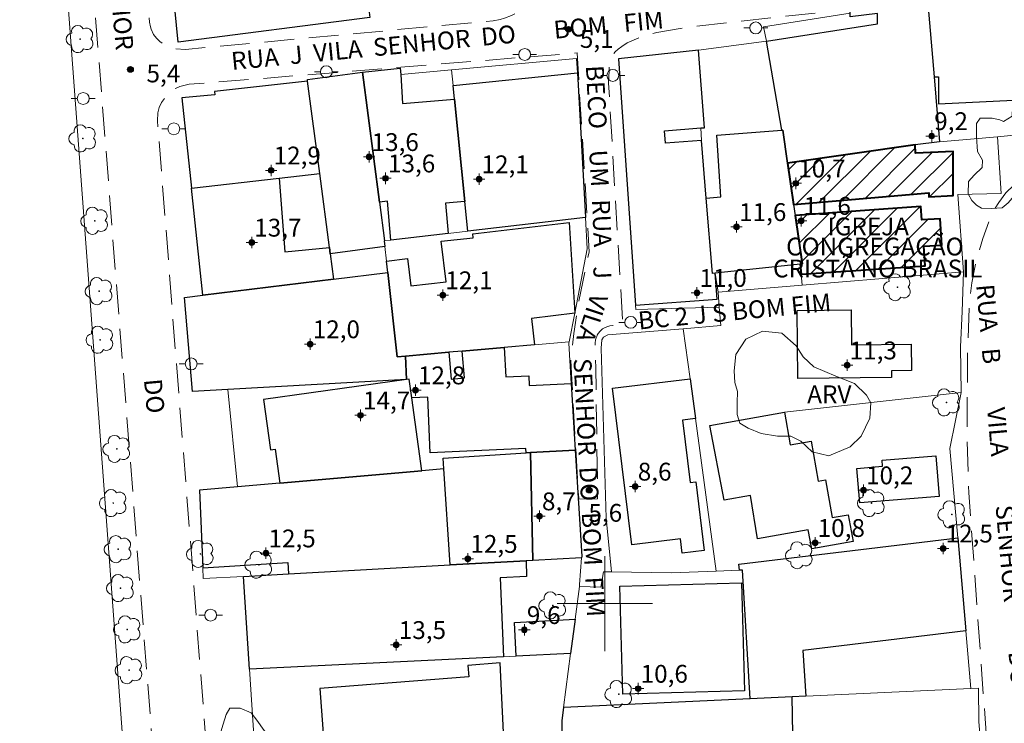
# Model space of a CAD drawing. Units: metres. Extents: x 287922 to 288438, y 1680446 to 1681010.
# Drawn here: x 288151 to 288234, y 1680890 to 1680949 of the extents above; entities that cross this region are included whole.
import ezdxf

# ---------------------------------------------------------------- set-up
doc = ezdxf.new("R2010")
doc.units = ezdxf.units.M
doc.header["$MEASUREMENT"] = 0
doc.linetypes.add('HIDDEN', pattern=[0.375, 0.25, -0.125])
for name, color, linetype, lineweight, true_color in [('Arvores_Isoladas', 7, 'Continuous', 18, 0x00ff33), ('Pto_Cotado', 7, 'Continuous', 9, 0x783c14), ('Pto_Cotado_Cone_Aproximacao', 7, 'Continuous', 9, 0x783c14), ('Topon_Pto_Cotado', 7, 'Continuous', 9, 0x783c14), ('Topon_Vegetacao', 7, 'Continuous', 9, 0x00ff33), ('Vegetacao', 7, 'Orla8', 9, 0x00ff33)]:
    doc.layers.add(name, color=color, linetype=linetype, lineweight=lineweight, true_color=true_color)
for name, color, linetype, lineweight in [('Cerca', 8, 'Cerca', 20), ('Edificacoes', 7, 'Continuous', 30), ('Edificacoes_Notaveis_Hatch', 8, 'Continuous', 9), ('Igrejas_Templos_Capelas', 7, 'Continuous', 40), ('Malha_Coordenadas', 7, 'Continuous', 15), ('Muro_Grade', 8, 'Continuous', 20), ('Nao_Pavimentada_S_Mfio', 10, 'HIDDEN', 15), ('Poste', 7, 'Continuous', 9), ('Topon_de_Vias', 7, 'Continuous', 9), ('Topon_Igrejas', 7, 'Continuous', 9)]:
    doc.layers.add(name, color=color, linetype=linetype, lineweight=lineweight)
doc.styles.add('Arial', font='arial.ttf', dxfattribs={"height": 1.5})
doc.styles.get("Standard").update_dxf_attribs({"font": 'arial.ttf'})
doc.linetypes.add('Cerca', pattern='A,10,0,["X",Standard,S=1,R=0,X=0,Y=-0.5],0.1', length=10.1)
doc.linetypes.add('Orla8', pattern='A,6,-0.5,["V",Standard,S=1,R=0,X=-0.5,Y=-1],-0.5,6,-0.5,["V",Standard,S=1,R=0,X=-0.5,Y=-1],-0.5', length=14)

# ---------------------------------------------------------------- blocks, each defined once
blk = doc.blocks.new('A$C52224A24')
at = {"layer": 'Pto_Cotado_Cone_Aproximacao', "linetype": 'Continuous', "lineweight": 9, "true_color": 0x783c14}
blk.add_hatch(color=36, dxfattribs=at).paths.add_polyline_path([(0.48, 0.72, 1), (0.48, 0.24, 1)])
at = {"layer": 'Pto_Cotado_Cone_Aproximacao', "color": 36, "linetype": 'Continuous', "lineweight": 9, "ltscale": 0.001, "true_color": 0x783c14, "elevation": 10.535}
for points in [[(0.48, 0.48), (0.48, 0.96)], [(0.48, 0.48), (0, 0.48)], [(0.48, 0), (0.48, 0.48)], [(0.96, 0.48), (0.48, 0.48)]]:
    blk.add_lwpolyline(points, dxfattribs=at)
at = {"layer": 'Pto_Cotado_Cone_Aproximacao', "color": 36, "linetype": 'Continuous', "lineweight": 9, "true_color": 0x783c14, "elevation": 10.535}
blk.add_lwpolyline([(0.48, 0.24, -1), (0.48, 0.72, -1)], format="xyb", close=True, dxfattribs=at)
blk = doc.blocks.new('CotasCA')
at = {"layer": 'Pto_Cotado_Cone_Aproximacao', "linetype": 'Continuous', "lineweight": 9, "true_color": 0x783c14}
blk.add_hatch(color=36, dxfattribs=at).paths.add_polyline_path([(0, 0.24, 1), (0, -0.24, 1)])
at = {"layer": 'Pto_Cotado_Cone_Aproximacao', "color": 36, "linetype": 'Continuous', "lineweight": 9, "true_color": 0x783c14, "flags": 128}
blk.add_lwpolyline([(0, -0.24, -1), (0, 0.24, -1)], format="xyb", close=True, dxfattribs=at)
at = {"layer": 'Pto_Cotado_Cone_Aproximacao', "color": 36, "linetype": 'Continuous', "lineweight": 9, "true_color": 0x783c14}
blk.add_blockref('A$C52224A24', (-0.48, -0.48, -10.535), dxfattribs=at)
blk = doc.blocks.new('Cotas')
at = {"layer": 'Pto_Cotado'}
blk.add_hatch(color=256, dxfattribs=at).paths.add_polyline_path([(0, 0.24, 1), (0, -0.24, 1)])
at = {"layer": 'Pto_Cotado', "lineweight": -3}
blk.add_lwpolyline([(0, -0.24, -1), (0, 0.24, -1)], format="xyb", close=True, dxfattribs=at)
blk = doc.blocks.new('Poste')
at = {"layer": 'Poste'}
for points in [[(-0.5, 0), (-1, 0)], [(0.5, 0), (1, 0)]]:
    blk.add_lwpolyline(points, dxfattribs=at)
blk.add_lwpolyline([(0, 0.5, 1), (0, -0.5, 1)], format="xyb", close=True, dxfattribs=at)
blk = doc.blocks.new('Arvore')
at = {"layer": 'Arvores_Isoladas'}
blk.add_lwpolyline([(-0.718, 0.493, 0.872324), (-0.722, -0.551, 0.862983), (0.284, -0.827, 0.900105), (0.89, 0.029, 0.863155), (0.262, 0.861, 0.882486)], format="xyb", close=True, dxfattribs=at)
blk.add_circle((0, 0), 0.0286, dxfattribs=at)

msp = doc.modelspace()

# ---------------------------------------------------------------- hatches: boundary and pattern name
at = {"layer": 'Edificacoes_Notaveis_Hatch'}
h = msp.add_hatch(dxfattribs=at)
h.set_pattern_fill('ANSI31', color=256, scale=10)
h.paths.add_polyline_path([(288226.099, 1680938.61), (288226.125, 1680937.916), (288229.3, 1680938.046), (288229.301, 1680934.352), (288227.26, 1680934.222), (288227.26, 1680934.578), (288215.876, 1680933.577), (288215.37, 1680937.062)])
h = msp.add_hatch(dxfattribs=at)
h.set_pattern_fill('ANSI31', color=256, scale=10)
h.paths.add_polyline_path([(288216.518, 1680927.723), (288216.445, 1680928.576), (288216.599, 1680928.593), (288216.008, 1680932.665), (288226.591, 1680933.413), (288226.67, 1680932.297), (288228.217, 1680932.39), (288228.35, 1680930.168), (288226.827, 1680930.077), (288226.943, 1680928.431)])

# ---------------------------------------------------------------- linework, layer by layer
at = {"layer": 'Cerca', "flags": 128}
for points in [[(288230.189, 1680927.913), (288230.074, 1680924.583), (288229.929, 1680921.607), (288229.967, 1680917.76)], [(288229.967, 1680917.76), (288215.103, 1680916.113)], [(288229.967, 1680917.76), (288229.034, 1680913.042), (288229.692, 1680905.538), (288230.379, 1680897.702), (288230.806, 1680892.836)]]:
    msp.add_lwpolyline(points, dxfattribs=at)
at = {"layer": 'Edificacoes', "flags": 128}
for points in [[(288163.14, 1680957.012), (288179.04, 1680958.481), (288179.133, 1680958.49), (288180.144, 1680950.014), (288180.224, 1680949.342), (288164.088, 1680947.258)], [(288214.878, 1680939.848), (288213.611, 1680947.333), (288222.944, 1680948.794), (288222.944, 1680949.668), (288220.643, 1680949.376), (288220.643, 1680949.694), (288220.642, 1680951.159), (288221.685, 1680951.163), (288227.11, 1680951.185), (288227.698, 1680944.324), (288228.164, 1680938.879), (288226.099, 1680938.61), (288215.37, 1680937.062), (288214.965, 1680939.851)], [(288227.11, 1680951.185), (288227.698, 1680944.324), (288228.069, 1680944.324), (288228.07, 1680942.074), (288236.671, 1680942.476), (288236.233, 1680951.658)], [(288207.888, 1680946.57), (288201.153, 1680945.861), (288202.587, 1680925.104), (288209.45, 1680925.616), (288209.288, 1680927.8), (288209.045, 1680927.773), (288208.528, 1680934.115), (288208.132, 1680938.964), (288205.111, 1680938.744), (288205.031, 1680939.805), (288208.072, 1680940.035), (288208.382, 1680940.055)], [(288181.457, 1680930.536), (288181.437, 1680930.534), (288181.492, 1680930.042), (288176.893, 1680929.439), (288176.823, 1680929.972), (288176.008, 1680936.199), (288174.991, 1680943.96), (288174.97, 1680944.114), (288179.599, 1680944.72), (288181.032, 1680933.783)], [(288186.821, 1680931.153), (288182.006, 1680930.599), (288181.722, 1680933.857), (288181.032, 1680933.783), (288179.599, 1680944.72), (288182.789, 1680945.069), (288182.824, 1680944.528), (288182.984, 1680942.088), (288187.349, 1680942.464), (288188.22, 1680933.849), (288186.583, 1680933.697)], [(288197.692, 1680944.678), (288198.376, 1680932.482), (288188.473, 1680931.343), (288188.22, 1680933.849), (288187.349, 1680942.464), (288187.232, 1680943.621)], [(288167.191, 1680942.834), (288164.414, 1680942.573), (288165.227, 1680934.955), (288172.611, 1680935.807), (288176.008, 1680936.199), (288174.991, 1680943.96), (288167.166, 1680943.101)], [(288214.965, 1680939.851), (288215.37, 1680937.062), (288215.876, 1680933.577), (288216.008, 1680932.665), (288216.599, 1680928.593), (288216.445, 1680928.576), (288209.288, 1680927.8), (288209.045, 1680927.773), (288208.528, 1680934.115), (288209.753, 1680934.242), (288209.423, 1680939.415), (288214.878, 1680939.848)], [(288172.611, 1680935.807), (288173.086, 1680929.61), (288176.823, 1680929.972), (288176.893, 1680929.439), (288177.17, 1680927.31), (288166.188, 1680925.953), (288165.227, 1680934.955)], [(288182.536, 1680920.772), (288181.737, 1680927.867), (288181.628, 1680928.831), (288183.389, 1680929.043), (288183.668, 1680926.73), (288186.651, 1680927.09), (288186.235, 1680930.501), (288188.927, 1680930.779), (288188.88, 1680931.107), (288197.011, 1680932.088), (288197.464, 1680924.429), (288193.823, 1680923.989), (288194.089, 1680921.784), (288191.541, 1680921.561), (288187.994, 1680921.25), (288186.873, 1680921.152), (288183.214, 1680920.831)], [(288182.536, 1680920.772), (288183.214, 1680920.831), (288183.305, 1680918.847), (288168.28, 1680918.008), (288165.304, 1680917.842), (288164.635, 1680925.762), (288166.188, 1680925.953), (288177.17, 1680927.31), (288181.737, 1680927.867)], [(288224.122, 1680919.014), (288216.247, 1680918.932), (288216.187, 1680924.678), (288220.714, 1680924.725), (288220.745, 1680921.785), (288225.769, 1680921.838), (288225.792, 1680919.616), (288224.116, 1680919.599)], [(288197.516, 1680912.914), (288193.736, 1680912.717), (288193.369, 1680912.692), (288193.352, 1680913.055), (288185.311, 1680912.684), (288185.094, 1680917.375), (288183.753, 1680917.313), (288183.537, 1680918.879), (288183.305, 1680918.847), (288183.214, 1680920.831), (288186.873, 1680921.152), (288187.074, 1680918.886), (288188.184, 1680918.986), (288187.994, 1680921.25), (288191.541, 1680921.561), (288191.655, 1680919.082), (288193.598, 1680919.172), (288193.636, 1680918.349), (288197.179, 1680918.513)], [(288184.6, 1680911.179), (288183.753, 1680917.313), (288183.537, 1680918.879), (288183.305, 1680918.847), (288171.282, 1680917.188), (288171.867, 1680912.952), (288172.271, 1680913.007), (288172.667, 1680910.138)], [(288207.621, 1680915.579), (288206.532, 1680915.446), (288207.176, 1680910.18), (288207.647, 1680910.237), (288208.353, 1680904.464), (288206.5, 1680904.237), (288206.352, 1680905.444), (288202.268, 1680904.945), (288200.656, 1680918.124), (288207.167, 1680918.92)], [(288210.049, 1680908.704), (288208.844, 1680914.984), (288215.103, 1680916.113), (288215.602, 1680913.347), (288217.355, 1680913.663), (288217.962, 1680910.298), (288218.56, 1680910.406), (288219.131, 1680907.237), (288220.475, 1680907.479), (288220.882, 1680905.218), (288217.404, 1680904.591), (288217.114, 1680906.203), (288212.841, 1680905.433), (288212.251, 1680909.102)], [(288197.516, 1680912.914), (288198.053, 1680903.977), (288198.044, 1680903.859), (288193.931, 1680903.632), (288193.736, 1680912.717)], [(288193.931, 1680903.632), (288193.37, 1680903.601), (288186.976, 1680903.248), (288186.453, 1680911.34), (288186.396, 1680912.23), (288193.369, 1680912.692), (288193.736, 1680912.717)], [(288223.321, 1680912.062), (288227.861, 1680912.425), (288228.133, 1680909.021), (288221.446, 1680908.486), (288221.215, 1680911.378), (288223.362, 1680911.55)], [(288166.171, 1680903.002), (288173.318, 1680903.45), (288173.39, 1680902.497), (288186.976, 1680903.248), (288186.453, 1680911.34), (288184.6, 1680911.179), (288172.667, 1680910.138), (288169.078, 1680909.825), (288165.904, 1680909.548)], [(288211.577, 1680902.809), (288211.329, 1680902.799), (288211.268, 1680903.3), (288229.692, 1680905.538), (288230.379, 1680897.702), (288216.659, 1680896.035), (288216.911, 1680892.193), (288215.765, 1680892.14), (288212.215, 1680891.976)], [(288191.484, 1680895.522), (288170.106, 1680894.471), (288169.605, 1680902.287), (288173.39, 1680902.497), (288186.976, 1680903.248), (288193.37, 1680903.601), (288193.396, 1680902.267), (288191.192, 1680902.169)], [(288201.264, 1680901.448), (288211.51, 1680901.732), (288211.762, 1680892.654), (288201.516, 1680892.37)], [(288192.392, 1680898.411), (288197.497, 1680898.681), (288197.122, 1680895.799), (288192.542, 1680895.574)], [(288189.065, 1680887.033), (288189.096, 1680886.637), (288191.586, 1680886.795), (288191.185, 1680894.995), (288188.473, 1680894.786), (288188.548, 1680893.819), (288176.006, 1680892.851), (288176.529, 1680886.066)], [(288215.765, 1680892.14), (288212.215, 1680891.976), (288196.531, 1680891.251), (288196.387, 1680890.145), (288196.369, 1680888.895), (288202.14, 1680888.975), (288202.197, 1680884.819), (288201.01, 1680884.802), (288201.046, 1680882.165), (288211.741, 1680882.312), (288211.65, 1680888.97), (288215.808, 1680889.027)]]:
    msp.add_lwpolyline(points, close=True, dxfattribs=at)
at = {"layer": 'Igrejas_Templos_Capelas', "flags": 128}
for points in [[(288226.099, 1680938.61), (288215.37, 1680937.062), (288215.876, 1680933.577), (288227.26, 1680934.578), (288227.26, 1680934.222), (288229.301, 1680934.352), (288229.3, 1680938.046), (288226.125, 1680937.916)], [(288216.518, 1680927.723), (288226.943, 1680928.431), (288226.827, 1680930.077), (288228.35, 1680930.168), (288228.217, 1680932.39), (288226.67, 1680932.297), (288226.591, 1680933.413), (288216.008, 1680932.665), (288216.599, 1680928.593), (288216.445, 1680928.576)]]:
    msp.add_lwpolyline(points, close=True, dxfattribs=at)
at = {"layer": 'Malha_Coordenadas', "flags": 128}
for points in [[(288200, 1680904), (288200, 1680896)], [(288204, 1680900), (288196, 1680900)]]:
    msp.add_lwpolyline(points, dxfattribs=at)
at = {"layer": 'Muro_Grade', "flags": 128}
for points in [[(288150.765, 1681005.372), (288154.217, 1680958.671), (288159.536, 1680887.32), (288162.085, 1680855.745), (288167.841, 1680778.115), (288171.41, 1680729.774), (288175.579, 1680675.281), (288178.032, 1680643.323)], [(288236.468, 1680968.391), (288228.57, 1680968.138), (288228.56, 1680968.281), (288225.338, 1680968.047), (288226.482, 1680952.236), (288221.685, 1680951.163), (288220.642, 1680951.159), (288220.643, 1680949.694), (288213.344, 1680948.559), (288213.611, 1680947.333)], [(288179.04, 1680958.481), (288163.14, 1680957.012), (288164.088, 1680947.258), (288180.224, 1680949.342)], [(288213.611, 1680947.333), (288207.888, 1680946.57)], [(288213.611, 1680947.333), (288214.878, 1680939.848), (288214.965, 1680939.851), (288215.37, 1680937.062)], [(288207.888, 1680946.57), (288201.153, 1680945.861), (288202.587, 1680925.104), (288202.611, 1680924.759), (288209.63, 1680924.956)], [(288209.523, 1680926.2), (288209.288, 1680927.8), (288209.045, 1680927.773), (288208.528, 1680934.115), (288208.132, 1680938.964), (288208.072, 1680940.035), (288208.382, 1680940.055), (288207.888, 1680946.57)], [(288187.104, 1680944.923), (288197.624, 1680945.894), (288197.692, 1680944.678), (288198.376, 1680932.482)], [(288169.078, 1680909.825), (288168.28, 1680918.008), (288165.304, 1680917.842), (288164.635, 1680925.762), (288166.188, 1680925.953), (288165.227, 1680934.955), (288164.414, 1680942.573), (288167.191, 1680942.834), (288167.166, 1680943.101), (288174.991, 1680943.96), (288174.97, 1680944.114), (288179.599, 1680944.72), (288182.789, 1680945.069), (288182.824, 1680944.528), (288187.104, 1680944.923)], [(288188.473, 1680931.343), (288188.22, 1680933.849), (288187.349, 1680942.464), (288187.232, 1680943.621), (288187.104, 1680944.923)], [(288233.042, 1680939.298), (288236.918, 1680939.675)], [(288233.042, 1680939.298), (288228.164, 1680938.879), (288226.099, 1680938.61), (288215.37, 1680937.062)], [(288233.042, 1680939.298), (288233.333, 1680934.507), (288229.703, 1680934.434), (288230.189, 1680927.913), (288216.599, 1680926.786)], [(288215.37, 1680937.062), (288215.876, 1680933.577), (288216.008, 1680932.665), (288216.599, 1680928.593), (288216.445, 1680928.576), (288216.518, 1680927.723), (288216.599, 1680926.786)], [(288198.376, 1680932.482), (288188.473, 1680931.343)], [(288196.997, 1680922.039), (288197.464, 1680924.429), (288198.523, 1680929.854), (288198.376, 1680932.482)], [(288188.473, 1680931.343), (288186.821, 1680931.153), (288182.006, 1680930.599), (288181.457, 1680930.536), (288181.437, 1680930.534), (288181.492, 1680930.042), (288181.628, 1680928.831), (288181.737, 1680927.867), (288182.536, 1680920.772), (288183.214, 1680920.831), (288186.873, 1680921.152), (288187.994, 1680921.25), (288191.541, 1680921.561), (288194.089, 1680921.784), (288196.997, 1680922.039)], [(288216.599, 1680926.786), (288209.523, 1680926.2)], [(288209.523, 1680926.2), (288209.63, 1680924.956)], [(288209.63, 1680924.956), (288209.763, 1680923.398), (288206.593, 1680923.135)], [(288206.593, 1680923.135), (288200.249, 1680922.609), (288199.876, 1680922.422), (288199.751, 1680922.194), (288199.689, 1680921.51), (288200.098, 1680907.179), (288200.571, 1680902.667)], [(288209.371, 1680902.722), (288207.621, 1680915.579), (288207.167, 1680918.92), (288206.593, 1680923.135)], [(288197.516, 1680912.914), (288197.179, 1680918.513), (288196.975, 1680921.924), (288196.997, 1680922.039)], [(288169.078, 1680909.825), (288172.667, 1680910.138), (288184.6, 1680911.179), (288186.453, 1680911.34), (288186.396, 1680912.23), (288193.369, 1680912.692), (288193.736, 1680912.717), (288197.516, 1680912.914)], [(288198.044, 1680903.859), (288198.053, 1680903.977), (288197.516, 1680912.914)], [(288169.605, 1680902.287), (288166.208, 1680902.1), (288166.171, 1680903.002), (288165.904, 1680909.548), (288169.078, 1680909.825)], [(288211.329, 1680902.799), (288211.268, 1680903.3), (288229.692, 1680905.538)], [(288169.605, 1680902.287), (288173.39, 1680902.497), (288186.976, 1680903.248), (288193.37, 1680903.601), (288193.931, 1680903.632), (288198.044, 1680903.859)], [(288197.856, 1680901.446), (288197.875, 1680901.592), (288198.044, 1680903.859)], [(288169.605, 1680902.287), (288170.106, 1680894.471)], [(288197.856, 1680901.446), (288199.664, 1680901.373), (288199.881, 1680902.68), (288200.571, 1680902.667)], [(288200.571, 1680902.667), (288205.579, 1680902.572), (288209.371, 1680902.722)], [(288211.329, 1680902.799), (288209.371, 1680902.722)], [(288212.215, 1680891.976), (288211.577, 1680902.809), (288211.329, 1680902.799)], [(288197.856, 1680901.446), (288197.497, 1680898.681), (288197.122, 1680895.799)], [(288170.106, 1680894.471), (288191.484, 1680895.522), (288192.542, 1680895.574), (288197.122, 1680895.799)], [(288196.531, 1680891.251), (288197.122, 1680895.799)], [(288170.106, 1680894.471), (288170.683, 1680885.474)], [(288212.215, 1680891.976), (288215.765, 1680892.14), (288216.911, 1680892.193), (288230.806, 1680892.836), (288231.447, 1680892.865), (288231.477, 1680890.035), (288232.421, 1680878.79), (288227.758, 1680878.584), (288227.754, 1680878.683), (288214.067, 1680878.107), (288214.114, 1680875.89), (288214.142, 1680874.607), (288214.864, 1680874.623), (288214.99, 1680872.323)], [(288196.531, 1680891.251), (288212.215, 1680891.976)], [(288196.531, 1680891.251), (288196.387, 1680890.145), (288196.369, 1680888.895), (288196.342, 1680887.095)]]:
    msp.add_lwpolyline(points, dxfattribs=at)
at = {"layer": 'Nao_Pavimentada_S_Mfio', "ltscale": 10, "flags": 128}
for points in [[(288152.763, 1681005.374), (288169.672, 1680789.265), (288178.113, 1680665.01), (288179.097, 1680655.306), (288179.301, 1680653.993), (288179.572, 1680653.013), (288179.824, 1680652.306), (288180.368, 1680651.199), (288180.869, 1680650.337), (288181.695, 1680649.323), (288182.598, 1680648.409), (288183.781, 1680647.519), (288184.808, 1680646.803), (288186.184, 1680646.189), (288187.501, 1680645.718), (288190.595, 1680645.117), (288197.707, 1680644.073), (288206.467, 1680643.393), (288211.57, 1680643.434), (288216.994, 1680643.597), (288218.499, 1680643.48), (288219.365, 1680643.356), (288220.011, 1680643.102), (288220.64, 1680642.609), (288221.054, 1680642.086), (288221.375, 1680641.548), (288221.978, 1680640.223), (288222.227, 1680639.348), (288222.421, 1680638.374), (288222.542, 1680636.285), (288222.664, 1680630.7), (288221.159, 1680587.508), (288223.158, 1680587.432), (288224.883, 1680630.814), (288225.607, 1680640.834), (288226.049, 1680642.844), (288226.891, 1680645.496), (288227.212, 1680646.109), (288227.657, 1680646.74), (288228.088, 1680647.228), (288228.39, 1680647.432), (288228.711, 1680647.597), (288229.683, 1680647.86), (288230.749, 1680647.988), (288239.066, 1680648.714), (288246.459, 1680649.198), (288290.253, 1680654.146), (288317.887, 1680658.4), (288327.794, 1680660.29), (288334.967, 1680662.002), (288338.703, 1680663.128), (288344.771, 1680665.661), (288352.485, 1680668.797), (288352.401, 1680680.53), (288362.164, 1680685.074), (288384.638, 1680695.532), (288396.547, 1680700.599), (288396.547, 1680706.993), (288398.257, 1680709.624), (288399.908, 1680710.904), (288402.179, 1680711.434), (288405.15, 1680712.285), (288405.44, 1680712.995), (288405.72, 1680714.025), (288405.99, 1680715.236), (288405.87, 1680716.987), (288405.71, 1680718.447), (288404.29, 1680726.52), (288404.3, 1680726.941), (288404.48, 1680727.131), (288415.494, 1680730.492), (288420.826, 1680731.848)], [(288157.278, 1681005.378), (288161.694, 1680948.937), (288161.782, 1680948.553), (288161.832, 1680948.354), (288162.01, 1680947.896), (288162.264, 1680947.58), (288162.552, 1680947.298), (288162.892, 1680947.051), (288163.236, 1680946.87), (288163.566, 1680946.764), (288163.835, 1680946.699), (288164.719, 1680946.643), (288190.608, 1680949.063), (288191.18, 1680949.176), (288191.557, 1680949.283), (288192.156, 1680949.506), (288192.714, 1680949.777), (288192.986, 1680949.951), (288193.212, 1680950.139), (288193.506, 1680950.515), (288193.769, 1680951.071), (288193.866, 1680951.388), (288193.911, 1680951.717), (288193.927, 1680952.046), (288193.899, 1680952.412), (288193.781, 1680954.214), (288190.054, 1681005.414)], [(288233.495, 1681005.46), (288234.409, 1680995.488), (288237.074, 1680973.193), (288293.697, 1680980.44), (288297.417, 1680980.83), (288298.071, 1680980.848), (288298.489, 1680980.819), (288299.054, 1680980.711), (288299.394, 1680980.593), (288299.741, 1680980.405), (288299.958, 1680980.232), (288300.32, 1680979.92), (288300.548, 1680979.656), (288300.86, 1680979.121), (288301.146, 1680978.282), (288301.911, 1680975.391), (288302.019, 1680974.462), (288302.047, 1680973.769), (288301.487, 1680963.338), (288301.501, 1680947.669), (288301.491, 1680947.418), (288301.435, 1680947.043), (288301.384, 1680946.8), (288301.302, 1680946.527), (288301.222, 1680946.348), (288301.138, 1680946.19), (288301.015, 1680946.025), (288300.899, 1680945.89), (288300.72, 1680945.72), (288300.537, 1680945.572), (288300.359, 1680945.451), (288299.903, 1680945.243), (288299.473, 1680945.076), (288299.096, 1680944.949), (288298.672, 1680944.838), (288298.504, 1680944.798), (288298.286, 1680944.764), (288260.953, 1680940.382), (288239.54, 1680937.575), (288237.985, 1680937.108), (288236.533, 1680936.538), (288235.858, 1680936.213), (288235.134, 1680935.812), (288234.43, 1680935.232), (288233.734, 1680934.567), (288233.137, 1680933.761), (288232.594, 1680932.908), (288231.816, 1680930.73), (288231.247, 1680928.863), (288230.885, 1680926.996), (288230.678, 1680925.441), (288230.523, 1680921.19), (288230.474, 1680913.879), (288230.63, 1680909.316), (288233.066, 1680875.307), (288236.148, 1680862.589), (288240.425, 1680805.093), (288241.266, 1680790.902), (288183.505, 1680785.9), (288179.23, 1680785.529), (288178.711, 1680785.541), (288178.065, 1680785.609), (288177.577, 1680785.705), (288176.914, 1680785.94), (288176.657, 1680786.111), (288176.362, 1680786.36), (288175.895, 1680786.854), (288175.434, 1680787.637), (288175.091, 1680788.34), (288174.823, 1680789.15), (288174.568, 1680790.229), (288174.004, 1680793.242), (288173.634, 1680796.339), (288169.106, 1680854.291), (288170.347, 1680854.841), (288172.388, 1680854.971), (288191.656, 1680854.911), (288208.352, 1680854.601), (288209.073, 1680854.581), (288209.453, 1680854.111), (288209.523, 1680852.53), (288209.473, 1680849.469), (288209.343, 1680843.347), (288211.794, 1680843.176), (288211.784, 1680853.951), (288211.454, 1680856.262), (288210.883, 1680856.602), (288210.513, 1680856.652), (288201.95, 1680856.472), (288170.227, 1680857.222), (288169.257, 1680857.252), (288168.848, 1680857.591), (288162.358, 1680940.647), (288162.395, 1680941.295), (288162.489, 1680941.743), (288162.695, 1680942.174), (288162.937, 1680942.503), (288163.252, 1680942.836), (288163.607, 1680943.192), (288163.93, 1680943.388), (288164.236, 1680943.534), (288165.034, 1680943.706), (288197.668, 1680946.346), (288198.678, 1680929.613), (288197.786, 1680925.339), (288197.385, 1680922.727), (288197.144, 1680920.597), (288197.187, 1680919.323), (288197.813, 1680908.787), (288199.395, 1680908.812), (288199.233, 1680919.874), (288199.188, 1680921.597), (288199.192, 1680921.923), (288199.226, 1680922.184), (288199.27, 1680922.357), (288199.313, 1680922.486), (288199.365, 1680922.604), (288199.445, 1680922.726), (288199.595, 1680922.929), (288199.813, 1680923.114), (288199.984, 1680923.217), (288200.177, 1680923.301), (288200.421, 1680923.37), (288200.679, 1680923.411), (288201.508, 1680923.507), (288200.313, 1680943.814), (288200.353, 1680944.858), (288200.379, 1680945.231), (288200.44, 1680945.597), (288200.53, 1680945.907), (288200.602, 1680946.099), (288200.674, 1680946.225), (288200.864, 1680946.435), (288201.116, 1680946.667), (288201.438, 1680946.898), (288201.879, 1680947.189), (288202.863, 1680947.638), (288203.616, 1680947.87), (288204.379, 1680948.074), (288207.016, 1680948.534), (288218.287, 1680949.774), (288218.033, 1680952.163), (288200.313, 1680950.149), (288199.838, 1680950.183), (288199.419, 1680950.241), (288199.113, 1680950.302), (288198.793, 1680950.409), (288198.594, 1680950.492), (288198.33, 1680950.646), (288198.03, 1680950.904), (288197.74, 1680951.247), (288197.513, 1680951.71), (288197.333, 1680952.223), (288197.234, 1680952.539), (288197.15, 1680952.918), (288197.096, 1680953.296), (288197.016, 1680954.421), (288192.793, 1681005.416)]]:
    msp.add_lwpolyline(points, dxfattribs=at)
at = {"layer": 'Vegetacao', "flags": 128}
for points in [[(288236.201, 1680936.596), (288235.561, 1680936.158), (288234.935, 1680934.907), (288233.931, 1680933.726), (288233.443, 1680933.314), (288232.567, 1680933.24), (288231.702, 1680933.278), (288231.257, 1680933.538), (288230.877, 1680933.914), (288230.556, 1680934.499), (288230.593, 1680935.525), (288231.065, 1680936.059), (288231.741, 1680936.697), (288231.773, 1680937.322), (288231.358, 1680938.04), (288231.27, 1680939.274), (288231.269, 1680940.42), (288231.578, 1680940.861), (288232.585, 1680940.861), (288233.233, 1680940.71), (288233.548, 1680940.584), (288234.265, 1680941.025), (288234.309, 1680941.805), (288234.309, 1680942.748), (288234.532, 1680943.467), (288235.55, 1680944.867), (288236.137, 1680944.763), (288237.006, 1680944.331), (288237.722, 1680943.617), (288238.109, 1680942.798), (288238.537, 1680941.791), (288238.745, 1680939.497), (288239.069, 1680939.181), (288239.476, 1680939.216), (288239.842, 1680939.486), (288240.371, 1680940.28), (288241.164, 1680940.853), (288242.424, 1680940.898), (288243.105, 1680940.781), (288243.721, 1680939.929), (288243.981, 1680939.361), (288243.681, 1680938.574), (288242.972, 1680938.055), (288241.521, 1680937.693), (288240.318, 1680937.649), (288239.454, 1680936.98), (288238.89, 1680936.656), (288238.567, 1680936.65), (288238.27, 1680936.642), (288237.785, 1680936.618)], [(288221.555, 1680914.082), (288220.654, 1680913.186), (288218.84, 1680912.435), (288217.456, 1680912.765), (288216.49, 1680913.664), (288215.64, 1680914.083), (288214.53, 1680914.083), (288213.15, 1680914.303), (288212.058, 1680914.762), (288211.346, 1680915.193), (288211.12, 1680915.907), (288211.12, 1680916.907), (288211.167, 1680917.859), (288210.926, 1680918.608), (288210.872, 1680919.585), (288211.018, 1680920.966), (288211.857, 1680922.249), (288213.268, 1680922.916), (288214.892, 1680922.761), (288216.111, 1680921.683), (288216.694, 1680920.779), (288217.597, 1680919.927), (288219.437, 1680919.13), (288220.998, 1680918.517), (288222.017, 1680917.554), (288222.392, 1680916.887), (288222.29, 1680915.606)], [(288172.853, 1680884.604), (288173.39, 1680884.375), (288173.789, 1680883.624), (288173.789, 1680882.831), (288173.525, 1680881.949), (288172.556, 1680881.553), (288171.365, 1680881.42), (288170.661, 1680880.979), (288169.272, 1680880.304), (288168.359, 1680880.343), (288167.295, 1680880.449), (288166.062, 1680881.046), (288165.467, 1680881.641), (288165.183, 1680882.455), (288165.301, 1680883.096), (288166.149, 1680884.028), (288166.777, 1680884.695), (288166.954, 1680885.54), (288166.768, 1680886.219), (288166.668, 1680887.141), (288167.349, 1680888.073), (288167.877, 1680889.836), (288168.142, 1680890.673), (288168.445, 1680891.197), (288169.327, 1680891.198), (288170.253, 1680890.801), (288170.812, 1680890.076), (288171.244, 1680889.423), (288171.9, 1680888.625), (288171.934, 1680887.59), (288171.868, 1680886.667), (288171.937, 1680885.911), (288172.08, 1680885.191)]]:
    msp.add_lwpolyline(points, close=True, dxfattribs=at)

# ---------------------------------------------------------------- block references
at = {"layer": 'Arvores_Isoladas'}
for p in [(288155.857, 1680947.514), (288156.075, 1680939.156), (288157.08, 1680932.216), (288224.627, 1680926.621), (288157.451, 1680926.297), (288157.524, 1680922.203), (288228.745, 1680916.933), (288158.942, 1680913.014), (288158.642, 1680908.457), (288222.433, 1680908.458), (288229.201, 1680907.507), (288159.054, 1680904.575), (288165.971, 1680904.173), (288216.373, 1680904.063), (288170.887, 1680903.27), (288159.246, 1680901.299), (288195.622, 1680899.839), (288159.82, 1680897.82), (288159.964, 1680894.39), (288201.181, 1680892.376)]:
    msp.add_blockref('Arvore', p, dxfattribs=at)
at = {"layer": 'Poste'}
for p in [(288212.7, 1680948.454), (288193.258, 1680946.219), (288176.563, 1680944.763), (288200.672, 1680944.458), (288156.108, 1680942.515), (288163.733, 1680939.961), (288202.182, 1680923.668), (288165.193, 1680920.174), (288166.83, 1680899.02)]:
    msp.add_blockref('Poste', p, dxfattribs=at)
at = {"layer": 'Pto_Cotado'}
for p in [(288196.948, 1680948.338, 5.13), (288160.083, 1680944.957, 5.44), (288198.688, 1680909.553, 5.63)]:
    msp.add_blockref('Cotas', p, dxfattribs=at)
at = {"layer": 'Pto_Cotado_Cone_Aproximacao'}
for p in [(288227.5, 1680939.354, 9.15), (288180.161, 1680937.594, 13.64), (288171.918, 1680936.463, 12.89), (288181.542, 1680935.793, 13.59), (288189.415, 1680935.723, 12.06), (288216.065, 1680935.373, 10.65), (288211.083, 1680931.701, 11.64), (288216.515, 1680932.222, 11.57), (288170.287, 1680930.391, 13.72), (288186.364, 1680925.959, 12.14), (288207.752, 1680926.159, 10.97), (288175.209, 1680921.838, 11.97), (288220.387, 1680920.057, 11.26), (288184.063, 1680917.956, 12.78), (288179.441, 1680915.845, 14.73), (288202.56, 1680909.853, 8.59), (288221.768, 1680909.543, 10.24), (288194.497, 1680907.352, 8.73), (288217.696, 1680905.111, 10.76), (288171.488, 1680904.231, 12.54), (288228.46, 1680904.641, 12.52), (288188.474, 1680903.77, 12.46), (288193.226, 1680897.778, 9.56), (288182.452, 1680896.518, 13.51), (288202.8, 1680892.836, 10.55)]:
    msp.add_blockref('CotasCA', p, dxfattribs=at)

# ---------------------------------------------------------------- texts
at = {"layer": 'Pto_Cotado_Cone_Aproximacao', "style": 'Arial'}
for s, p in [('9,2', (288227.711, 1680939.853, 9.15)), ('13,6', (288180.372, 1680938.092, 13.64)), ('12,9', (288172.129, 1680936.962, 12.89)), ('13,6', (288181.753, 1680936.291, 13.59)), ('12,1', (288189.626, 1680936.221, 12.06)), ('10,7', (288216.276, 1680935.871, 10.65)), ('11,6', (288211.294, 1680932.2, 11.64)), ('11,6', (288216.726, 1680932.72, 11.57)), ('13,7', (288170.498, 1680930.889, 13.72)), ('12,1', (288186.575, 1680926.457, 12.14)), ('11,0', (288207.963, 1680926.658, 10.97)), ('12,0', (288175.42, 1680922.336, 11.97)), ('11,3', (288220.598, 1680920.555, 11.26)), ('12,8', (288184.274, 1680918.454, 12.78)), ('14,7', (288179.652, 1680916.343, 14.73)), ('8,6', (288202.771, 1680910.351, 8.59)), ('10,2', (288221.978, 1680910.041, 10.24)), ('8,7', (288194.708, 1680907.85, 8.73)), ('10,8', (288217.907, 1680905.609, 10.76)), ('12,5', (288171.699, 1680904.729, 12.54)), ('12,5', (288228.671, 1680905.139, 12.52)), ('12,5', (288188.685, 1680904.269, 12.46)), ('9,6', (288193.437, 1680898.276, 9.56)), ('13,5', (288182.663, 1680897.016, 13.51)), ('10,6', (288203.011, 1680893.334, 10.55))]:
    msp.add_text(s, height=1.5, dxfattribs=at).set_placement(p)
at = {"layer": 'Topon_de_Vias', "style": 'Arial'}
for s, rotation, p in [('SENHOR', 275.20511, (288158.12, 1680954.703)), ('RUA  J  VILA  SENHOR  DO       BOM   FIM', 5.52995, (288168.632, 1680944.908)), ('BECO', 273.06577, (288198.398, 1680945.273)), ('UM', 273.06577, (288198.682, 1680938.159)), ('RUA', 272.30087, (288198.919, 1680933.993)), ('J', 273.06577, (288199.013, 1680928.371)), ('RUA   B        VILA         SENHOR         DO          BOM           FIM', 275.00981, (288231.243, 1680926.819)), ('VILA', 251.98828, (288198.863, 1680926.223)), ('BC 2 J S BOM FIM', 5.52995, (288202.869, 1680923.063)), ('SENHOR  DO  BOM  FIM', 273.06577, (288197.357, 1680920.611)), ('DO', 275.20511, (288161.215, 1680918.855))]:
    msp.add_text(s, height=1.5, rotation=rotation, dxfattribs=at).set_placement(p)
at = {"layer": 'Topon_Igrejas', "style": 'Arial'}
for s, p in [('IGREJA', (288218.736, 1680930.994)), ('CONGREGAÇÃO', (288215.251, 1680929.298)), ('CRISTÃ NO BRASIL', (288214.149, 1680927.451))]:
    msp.add_text(s, height=1.5, dxfattribs=at).set_placement(p)
at = {"layer": 'Topon_Pto_Cotado', "style": 'Arial'}
for s, p in [('5,1', (288197.898, 1680946.774, 5.13)), ('5,4', (288161.435, 1680943.872, 5.44)), ('5,6', (288198.619, 1680906.883, 5.63))]:
    msp.add_text(s, height=1.5, dxfattribs=at).set_placement(p)
at = {"layer": 'Topon_Vegetacao', "style": 'Arial'}
msp.add_text('ARV', height=1.5, dxfattribs=at).set_placement((288217.027, 1680916.864))

doc.saveas('drawing.dxf')
